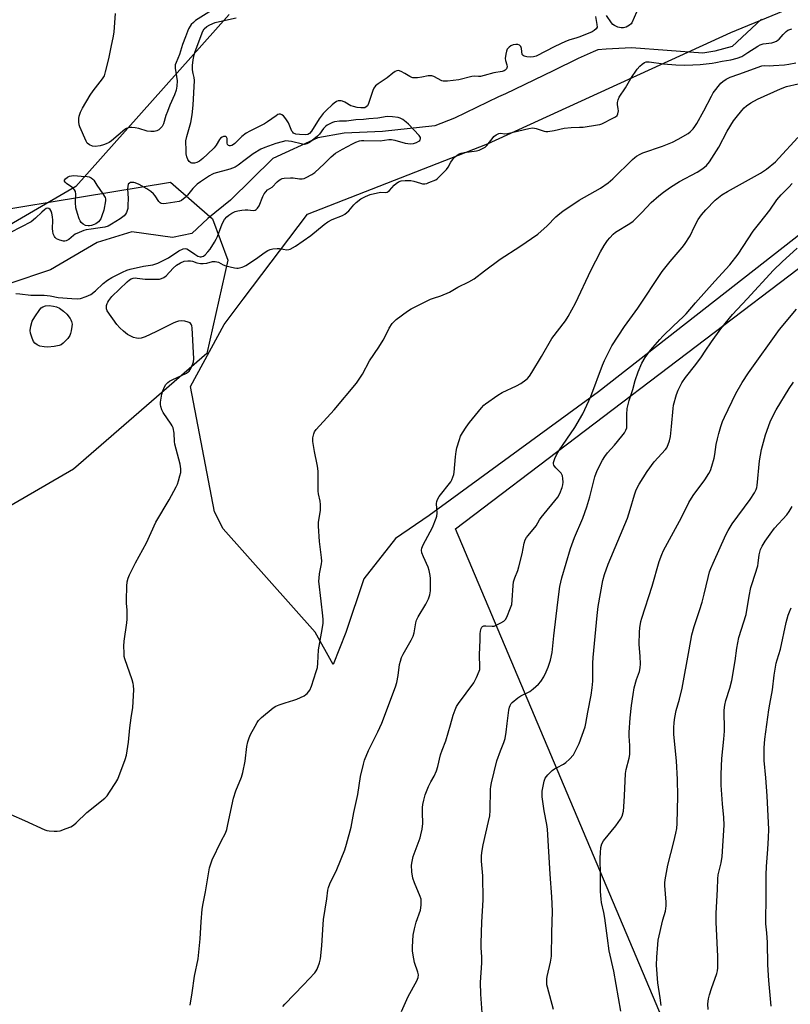
# Model space of a CAD drawing. Units: inches. Extents: x 1261769 to 1267769, y 569450 to 573450.
# Drawn here: x 1262038 to 1262345, y 570667 to 571059 of the extents above; entities that cross this region are included whole.
import ezdxf

# ---------------------------------------------------------------- set-up
doc = ezdxf.new("R2010")
doc.units = ezdxf.units.IN
doc.header["$MEASUREMENT"] = 0
for name, color, linetype in [('HYDRO-Single Line Stream', 4, 'Continuous'), ('NTRL-Pasture Land', 2, 'Continuous'), ('NTRL-Trees', 3, 'Continuous'), ('Undefined', 1, 'Continuous')]:
    doc.layers.add(name, color=color, linetype=linetype)

msp = doc.modelspace()

# ---------------------------------------------------------------- linework, layer by layer
at = {"layer": 'HYDRO-Single Line Stream'}
msp.add_lwpolyline([(1262333.5, 571059.2), (1262321.71, 571048.2), (1262314.86, 571046.4), (1262310.1, 571045.58), (1262281.61, 571047.72), (1262271.62, 571047.24), (1262268.23, 571046.88), (1262266.37, 571046.18), (1262260.5, 571043.51), (1262250.44, 571038.56), (1262231.55, 571029.43), (1262228.7, 571028.18), (1262211.2, 571019.72), (1262203.32, 571016.62), (1262182.54, 571014.47), (1262167.2, 571013.8), (1262156.78, 571011.84), (1262138.92, 571003.7), (1262121.98, 570987.03), (1262112.95, 570979.82), (1262106.55, 570973.87), (1262098.91, 570972.19), (1262082.67, 570974.52), (1262068.87, 570970.25), (1262050.38, 570959.42), (1262033.73, 570953.75)], dxfattribs=at)
at = {"layer": 'NTRL-Pasture Land'}
for points in [[(1262388.27, 571004.27), (1262268.52, 570910.82), (1262201.14, 570861.53), (1262187.72, 570852.43), (1262175.06, 570836.42), (1262167.96, 570814.93), (1262162.94, 570802.19), (1262155.75, 570815.11), (1262119.05, 570856.24), (1262115.62, 570862.99), (1262106.03, 570912.88), (1262119.48, 570937.65), (1262127.11, 570947.73), (1262152.67, 570981.54), (1262224.33, 571009.52), (1262321.29, 571053.82), (1262405.74, 571088.66)], [(1262121.43, 571061.04), (1262060.44, 570992.47), (1261769.02, 570822.8), (1261769.03, 570874.18), (1261774.67, 570877.71), (1261782.43, 570883.33), (1261800.09, 570897.07), (1261820.96, 570908.16), (1261870.06, 570937.84), (1261914.7, 570964.28), (1261948.45, 570987.13), (1261982.06, 571012.76), (1262013.23, 571036.28), (1262022.71, 571047.1), (1262033.86, 571064.64)], [(1262500.8, 570171.85), (1262211.65, 570856.23), (1262403.28, 571001.66)]]:
    msp.add_lwpolyline(points, dxfattribs=at)
at = {"layer": 'NTRL-Trees'}
msp.add_lwpolyline([(1262027.16, 570982.56), (1262098.09, 570994.27), (1262114.9, 570979.71), (1262120.98, 570963.22), (1262112.55, 570926.1), (1262059.53, 570879.96), (1262025.8, 570860.54)], dxfattribs=at)
at = {"layer": 'Undefined'}
for points, elevation in [([(1262116.59, 571063.92), (1262108.13, 571058.58), (1262107.22, 571057.84), (1262106.4, 571057.01), (1262105.9, 571056.3), (1262105.34, 571055.29), (1262104.03, 571052.16), (1262102.93, 571049.07), (1262101.69, 571045.13), (1262100.36, 571041.95), (1262100.03, 571040.91), (1262099.98, 571039.61), (1262100.56, 571036.31), (1262100.76, 571034.56), (1262100.66, 571032.53), (1262100.35, 571030.84), (1262099.69, 571028.98), (1262097.86, 571024.91), (1262096.88, 571022.44), (1262096.28, 571020.77), (1262095.29, 571017.51), (1262094.75, 571016.47), (1262094.06, 571015.61), (1262093.43, 571015.03), (1262092.72, 571014.65), (1262091.67, 571014.47), (1262090.29, 571014.44), (1262088.89, 571014.61), (1262085.48, 571015.57), (1262084.11, 571015.87), (1262082.75, 571016.05), (1262081.68, 571016), (1262080.64, 571015.65), (1262079.9, 571015.2), (1262074.65, 571010.75), (1262073.7, 571010.09), (1262072.48, 571009.45), (1262071.45, 571009.06), (1262070.11, 571008.68), (1262068.14, 571008.41), (1262067.06, 571008.53), (1262065.83, 571009.12), (1262064.98, 571009.81), (1262064.5, 571010.52), (1262062, 571016.29), (1262061.77, 571017.13), (1262061.64, 571018.25), (1262061.62, 571019.65), (1262061.73, 571020.48), (1262062.29, 571022.13), (1262063.02, 571023.72), (1262066.19, 571028.92), (1262067.29, 571030.56), (1262071.05, 571035.33), (1262071.78, 571036.57), (1262072.29, 571038.22), (1262073.55, 571043.31), (1262074.45, 571047.96), (1262075.45, 571052.34), (1262075.69, 571054.09), (1262076.2, 571061.34)], 434), ([(1262267.38, 571060.18), (1262267.92, 571057.05), (1262267.96, 571056), (1262267.65, 571055.32), (1262266.85, 571054.58), (1262265.95, 571054.09), (1262261.08, 571052.04), (1262259.55, 571051.53), (1262257.1, 571050.92), (1262255.44, 571050.29), (1262251.2, 571048.25), (1262243.68, 571044.45), (1262242.66, 571044.16), (1262241.5, 571044.03), (1262240.04, 571044.12), (1262238.94, 571044.38), (1262238.49, 571044.62), (1262238.14, 571045.13), (1262237.89, 571047.48), (1262237.59, 571048.2), (1262237.1, 571048.76), (1262236.44, 571049.07), (1262235.67, 571049.1), (1262234.6, 571048.89), (1262233.59, 571048.5), (1262232.92, 571047.99), (1262232.2, 571047.13), (1262231.84, 571046.35), (1262231.57, 571045.19), (1262231.41, 571043.43), (1262231.54, 571042.67), (1262232.08, 571040.9), (1262232.12, 571040.18), (1262232.04, 571039.73), (1262231.84, 571039.32), (1262231.38, 571038.81), (1262230.95, 571038.55), (1262230.23, 571038.29), (1262226.83, 571037.76), (1262222.99, 571036.68), (1262221.56, 571036.35), (1262220.73, 571036.28), (1262219.2, 571036.38), (1262218.14, 571036.34), (1262212.97, 571035.02), (1262208.36, 571034.44), (1262207.53, 571034.41), (1262206.71, 571034.47), (1262206.19, 571034.61), (1262202.98, 571036.25), (1262202.21, 571036.53), (1262201.71, 571036.62), (1262200.66, 571036.56), (1262198.17, 571036.04), (1262196.41, 571035.76), (1262195.53, 571035.73), (1262194.67, 571035.81), (1262194.15, 571035.95), (1262193.44, 571036.27), (1262191.46, 571037.55), (1262189.95, 571038.35), (1262188.95, 571038.67), (1262188.22, 571038.58), (1262187.53, 571038.25), (1262186.61, 571037.65), (1262184.34, 571035.83), (1262180.78, 571033.44), (1262179.74, 571032.55), (1262179.13, 571031.7), (1262178.65, 571030.74), (1262177.01, 571025.59), (1262176.53, 571024.69), (1262176.09, 571024.2), (1262175.48, 571023.9), (1262174.72, 571023.78), (1262173.86, 571023.81), (1262172.4, 571023.99), (1262170.99, 571024.31), (1262169.92, 571024.69), (1262167.53, 571026.12), (1262166.56, 571026.53), (1262166.05, 571026.64), (1262165.34, 571026.65), (1262164.87, 571026.57), (1262164.21, 571026.32), (1262163.34, 571025.76), (1262162.48, 571025.04), (1262160.17, 571022.89), (1262158.95, 571021.64), (1262157.27, 571019.41), (1262154.27, 571014.5), (1262153.5, 571013.64), (1262152.85, 571013.27), (1262151.78, 571013.07), (1262149.43, 571013.16), (1262148.05, 571013.37), (1262147.12, 571013.78), (1262146.76, 571014.12), (1262146.48, 571014.55), (1262145.06, 571017.82), (1262144.04, 571019.49), (1262143.1, 571020.59), (1262142.48, 571021.12), (1262141.86, 571021.35), (1262141.38, 571021.32), (1262140.88, 571021.15), (1262140.14, 571020.72), (1262136.74, 571018.3), (1262135.5, 571017.5), (1262129.76, 571014.57), (1262128.27, 571013.71), (1262126.48, 571012.38), (1262123.77, 571009.66), (1262123.15, 571009.18), (1262122.5, 571008.82), (1262122.04, 571008.7), (1262121.57, 571008.72), (1262121.16, 571008.9), (1262120.85, 571009.22), (1262120.68, 571009.84), (1262120.71, 571011.64), (1262120.43, 571012.2), (1262120.09, 571012.42), (1262119.68, 571012.49), (1262119.2, 571012.38), (1262118.7, 571012.17), (1262118.01, 571011.7), (1262117.62, 571011.28), (1262116.31, 571009.03), (1262115.44, 571007.92), (1262112.9, 571005.41), (1262111.01, 571003.7), (1262109.69, 571002.66), (1262108.66, 571002.09), (1262107.62, 571001.81), (1262106.61, 571001.81), (1262106.16, 571001.94), (1262105.61, 571002.42), (1262105.04, 571003.3), (1262104.62, 571004.33), (1262104.4, 571005.49), (1262104.29, 571006.67), (1262104.27, 571010.73), (1262104.56, 571012.38), (1262105.72, 571016.12), (1262106.18, 571018), (1262106.7, 571021.09), (1262107.09, 571024.93), (1262107.7, 571034.78), (1262107.6, 571035.91), (1262107.1, 571037.55), (1262106.92, 571038.92), (1262106.93, 571040.63), (1262107.18, 571042.96), (1262107.55, 571044.91), (1262107.9, 571046.26), (1262110.99, 571054.33), (1262111.54, 571055.28), (1262112.53, 571056.23), (1262113.77, 571056.91), (1262115.93, 571057.76), (1262117.64, 571058.23), (1262124.2, 571059.72)], 434), ([(1262283.6, 571061.94), (1262281.77, 571057.66), (1262281.5, 571057.27), (1262280.93, 571056.74), (1262280.27, 571056.3), (1262279.56, 571055.95), (1262278.43, 571055.68), (1262277.58, 571055.67), (1262276.19, 571055.98), (1262274.9, 571056.56), (1262274.26, 571057.07), (1262273.69, 571057.7), (1262271.67, 571060.61)], 434), ([(1262034.55, 570742.52), (1262040, 570740.12), (1262048.08, 570736.39), (1262048.92, 570736.15), (1262049.78, 570736.02), (1262051.84, 570735.87), (1262053.01, 570735.87), (1262054.12, 570736.09), (1262056.57, 570736.95), (1262058.44, 570737.68), (1262059.43, 570738.24), (1262060.54, 570739.2), (1262064.8, 570743.34), (1262071.96, 570749.04), (1262072.87, 570749.95), (1262073.88, 570751.38), (1262076.39, 570755.33), (1262077.09, 570756.61), (1262080, 570764.41), (1262080.55, 570766.1), (1262081.38, 570771.32), (1262081.93, 570777.04), (1262082.45, 570781.07), (1262083.1, 570785.13), (1262083.48, 570792.12), (1262083.44, 570793.85), (1262083.26, 570794.71), (1262082.82, 570796.14), (1262079.91, 570804.54), (1262079.72, 570805.39), (1262079.6, 570806.86), (1262079.54, 570809.52), (1262079.66, 570811.59), (1262080.7, 570818.8), (1262080.83, 570820.25), (1262080.85, 570823.82), (1262080.57, 570826.62), (1262080.53, 570827.8), (1262080.67, 570833.46), (1262080.86, 570835.21), (1262081.26, 570836.58), (1262081.85, 570837.93), (1262084.24, 570842.68), (1262088.56, 570850.62), (1262092.24, 570858.91), (1262097.63, 570867.81), (1262100.39, 570872.99), (1262100.86, 570874.05), (1262101.32, 570875.42), (1262101.89, 570877.36), (1262102.18, 570878.72), (1262102.22, 570880.17), (1262101.92, 570881.94), (1262099.88, 570889.9), (1262099.74, 570891.08), (1262099.57, 570894.34), (1262099.16, 570896.44), (1262098.82, 570897.22), (1262098.36, 570897.97), (1262095.18, 570902.62), (1262094.68, 570903.65), (1262094.29, 570904.96), (1262094.16, 570905.77), (1262094.18, 570906.64), (1262094.66, 570909.89), (1262095, 570911.21), (1262095.69, 570912.73), (1262096.26, 570913.67), (1262097.05, 570914.52), (1262097.74, 570915.02), (1262098.75, 570915.57), (1262104.45, 570918.25), (1262105.15, 570918.7), (1262105.55, 570919.08), (1262106.18, 570920.04), (1262107.07, 570921.9), (1262107.33, 570922.72), (1262107.43, 570923.87), (1262106.76, 570936.21), (1262106.61, 570937.05), (1262106.44, 570937.5), (1262106.2, 570937.9), (1262105.89, 570938.23), (1262105.19, 570938.57), (1262103.8, 570938.86), (1262102.37, 570939), (1262101.29, 570938.9), (1262100.54, 570938.67), (1262099.48, 570938.21), (1262092.28, 570934.62), (1262088.02, 570932.66), (1262086.45, 570932.22), (1262085.39, 570932.07), (1262084.56, 570932.15), (1262083.43, 570932.47), (1262082.05, 570933.02), (1262081.03, 570933.6), (1262079.43, 570934.88), (1262077.91, 570936.24), (1262076.77, 570937.62), (1262072.93, 570942.99), (1262072.62, 570943.77), (1262072.57, 570944.3), (1262072.68, 570945.14), (1262072.89, 570945.97), (1262073.11, 570946.5), (1262073.52, 570947.18), (1262074.79, 570948.68), (1262080.91, 570954.61), (1262081.79, 570955.35), (1262082.43, 570955.73), (1262083.24, 570956), (1262084.09, 570956.11), (1262084.84, 570956.08), (1262086.9, 570955.74), (1262088.08, 570955.67), (1262092.83, 570955.62), (1262093.71, 570955.67), (1262094.54, 570955.84), (1262095.51, 570956.28), (1262096.41, 570956.91), (1262099.23, 570960.02), (1262100.53, 570961.19), (1262102.15, 570962.19), (1262103.56, 570962.74), (1262105.01, 570962.99), (1262106.1, 570962.95), (1262106.83, 570962.77), (1262108.64, 570962.08), (1262110.03, 570961.87), (1262111.17, 570961.9), (1262112.6, 570962.07), (1262114.83, 570962.69), (1262115.89, 570962.66), (1262117.18, 570962.35), (1262119.04, 570961.31), (1262120.14, 570960.92), (1262123.6, 570960.13), (1262124.47, 570960.02), (1262125.02, 570960.03), (1262126.6, 570960.39), (1262127.36, 570960.67), (1262128.13, 570961.06), (1262132.3, 570963.9), (1262135.39, 570966.14), (1262136.82, 570967.03), (1262137.82, 570967.49), (1262138.92, 570967.73), (1262140.64, 570967.85), (1262141.49, 570967.81), (1262144.49, 570967.38), (1262145.22, 570967.46), (1262145.76, 570967.64), (1262147.87, 570968.83), (1262153.93, 570972.96), (1262159.33, 570977.44), (1262160.73, 570978.47), (1262162.5, 570979.36), (1262166.55, 570980.93), (1262167.57, 570981.47), (1262169.06, 570982.8), (1262171.09, 570985.22), (1262172.1, 570986.22), (1262173.91, 570987.62), (1262175.75, 570988.6), (1262177.67, 570989.37), (1262180.5, 570990.06), (1262181.87, 570990.23), (1262183.65, 570990.14), (1262184.4, 570990.28), (1262184.85, 570990.54), (1262185.27, 570990.9), (1262187.19, 570993.1), (1262187.92, 570993.77), (1262188.89, 570994.37), (1262189.94, 570994.78), (1262191.59, 570994.97), (1262193.82, 570994.94), (1262194.99, 570994.7), (1262197.63, 570993.83), (1262198.48, 570993.65), (1262199.33, 570993.61), (1262200.18, 570993.78), (1262201.01, 570994.06), (1262203.72, 570995.23), (1262204.43, 570995.73), (1262205.08, 570996.32), (1262207.95, 570999.28), (1262208.62, 571000.21), (1262209.74, 571002.2), (1262210.36, 571003.14), (1262211.24, 571004.2), (1262212.09, 571004.93), (1262213.08, 571005.52), (1262213.87, 571005.82), (1262215, 571006.04), (1262219.9, 571006.66), (1262221.02, 571006.99), (1262222.37, 571007.62), (1262223.38, 571008.23), (1262224.02, 571008.8), (1262226.13, 571011.53), (1262226.89, 571012.39), (1262227.8, 571013.11), (1262228.8, 571013.62), (1262229.53, 571013.72), (1262231.2, 571013.54), (1262232.33, 571013.63), (1262240.81, 571015.61), (1262242.23, 571015.84), (1262243.01, 571015.8), (1262243.75, 571015.63), (1262246.95, 571014.55), (1262247.5, 571014.46), (1262248.32, 571014.47), (1262250.84, 571014.88), (1262254.86, 571015.73), (1262257.61, 571016.01), (1262260.95, 571016.08), (1262262.38, 571016.19), (1262268.2, 571017.03), (1262269.05, 571017.21), (1262269.87, 571017.49), (1262274.56, 571019.82), (1262275.3, 571020.25), (1262275.9, 571020.79), (1262276.27, 571021.49), (1262276.47, 571022.58), (1262276.41, 571023.42), (1262276.14, 571025.12), (1262276.11, 571025.96), (1262276.36, 571027.05), (1262276.81, 571028.09), (1262279.31, 571031.81), (1262281.43, 571035.58), (1262283.91, 571039.17), (1262285.02, 571040.47), (1262285.88, 571041.2), (1262286.79, 571041.83), (1262287.54, 571042.1), (1262288.67, 571042.14), (1262294.45, 571041.41), (1262299.32, 571041), (1262302.7, 571040.86), (1262306.14, 571040.9), (1262309.04, 571041.12), (1262313.84, 571041.64), (1262315.3, 571041.88), (1262317.74, 571042.44), (1262321.29, 571042.99), (1262323.81, 571043.59), (1262325.55, 571044.34), (1262328.03, 571045.81), (1262331.93, 571048.41), (1262332.95, 571048.96), (1262334.07, 571049.25), (1262337.55, 571049.71), (1262338.35, 571049.96), (1262339.37, 571050.42), (1262340.07, 571050.86), (1262340.49, 571051.24), (1262342.04, 571052.97), (1262343.28, 571054.18), (1262343.96, 571054.7), (1262344.68, 571055.07), (1262345.48, 571055.28)], 434), ([(1262105.88, 570666.71), (1262106.8, 570671.53), (1262107.73, 570678.23), (1262109.15, 570685.12), (1262109.98, 570692.99), (1262110.34, 570699.88), (1262110.77, 570704.87), (1262111.09, 570707.08), (1262112.01, 570711.77), (1262113.68, 570721.3), (1262114.11, 570722.89), (1262114.69, 570724.44), (1262118.24, 570731.98), (1262119.95, 570735.13), (1262120.5, 570736.53), (1262120.98, 570738.54), (1262123.16, 570749.03), (1262124.11, 570751.96), (1262126.34, 570757.41), (1262126.94, 570759.33), (1262127.87, 570763.8), (1262128.47, 570769.67), (1262128.88, 570771.41), (1262129.4, 570773.11), (1262130, 570774.43), (1262131.81, 570777.72), (1262132.67, 570779.22), (1262133.16, 570779.91), (1262134.4, 570781.12), (1262139.06, 570785.04), (1262140.02, 570785.66), (1262141.32, 570786.2), (1262143.74, 570787.02), (1262147.26, 570788), (1262148.47, 570788.46), (1262151.31, 570789.82), (1262152.02, 570790.27), (1262152.59, 570790.77), (1262153.56, 570792.09), (1262154.31, 570793.59), (1262156.17, 570799.44), (1262156.64, 570801.12), (1262156.83, 570802.77), (1262157.06, 570808.13), (1262158.55, 570816.21), (1262158.86, 570818.77), (1262158.94, 570820.19), (1262158.83, 570821.64), (1262158.09, 570827.44), (1262157.21, 570835.41), (1262157.25, 570836.6), (1262157.45, 570838.37), (1262158.18, 570842.33), (1262158.32, 570843.45), (1262158.25, 570844.88), (1262157.5, 570851.2), (1262157.03, 570857.28), (1262157.1, 570858.73), (1262157.82, 570863.68), (1262157.85, 570865.9), (1262157.68, 570867.3), (1262157.06, 570870.14), (1262156.89, 570871.29), (1262156.86, 570878.93), (1262156.79, 570880.37), (1262156.55, 570881.81), (1262155.44, 570886.98), (1262154.8, 570891.04), (1262154.82, 570892.45), (1262155.15, 570894.09), (1262155.48, 570894.84), (1262156.17, 570895.76), (1262163.25, 570903.58), (1262172.22, 570914.18), (1262174.56, 570917.82), (1262177.38, 570923.08), (1262181.08, 570928.61), (1262182.74, 570931.3), (1262183.73, 570933.05), (1262185.22, 570936.08), (1262186.44, 570937.98), (1262187.14, 570938.85), (1262188.01, 570939.62), (1262192.51, 570942.94), (1262194, 570943.89), (1262201.7, 570947.74), (1262202.78, 570948.14), (1262205.8, 570949.03), (1262209.18, 570950.44), (1262212.55, 570952.42), (1262216.94, 570954.52), (1262219.08, 570955.75), (1262223.16, 570959), (1262229.43, 570963.63), (1262237.27, 570968.7), (1262244.34, 570973.5), (1262248.1, 570976.83), (1262251.61, 570980.42), (1262253.13, 570981.84), (1262254.27, 570982.77), (1262260.88, 570987.06), (1262269.36, 570991.92), (1262272.43, 570994.03), (1262274.24, 570995.59), (1262282.11, 571003.34), (1262282.99, 571004.11), (1262283.68, 571004.59), (1262285.13, 571005.42), (1262286.16, 571005.89), (1262294.06, 571008.62), (1262297.97, 571010.2), (1262300.32, 571011.38), (1262304.19, 571013.59), (1262305.05, 571014.32), (1262306.19, 571015.53), (1262306.88, 571016.4), (1262307.64, 571017.56), (1262310.54, 571022.64), (1262313.48, 571028.51), (1262314.23, 571029.76), (1262317.23, 571033.62), (1262318.04, 571034.38), (1262319.39, 571035.31), (1262320.91, 571036.03), (1262324.45, 571037.24), (1262333.58, 571040.56), (1262334.63, 571040.7), (1262336.82, 571040.61), (1262338.27, 571040.64), (1262342.64, 571040.96), (1262344.35, 571041.16), (1262347.07, 571041.8)], 436), ([(1262142.83, 570666.16), (1262143.58, 570667.06), (1262151.09, 570674.72), (1262155.6, 570679.58), (1262156.12, 570680.27), (1262156.52, 570681.02), (1262157.48, 570683.44), (1262157.83, 570685.12), (1262158.37, 570690.28), (1262158.72, 570696.83), (1262159.1, 570700.7), (1262160.31, 570708.95), (1262160.74, 570712.4), (1262160.96, 570713.44), (1262161.54, 570714.9), (1262164.34, 570720.6), (1262167.48, 570728.51), (1262168.23, 570730.75), (1262170.01, 570737.49), (1262171.08, 570743.35), (1262172.66, 570750.5), (1262173.79, 570757.68), (1262174.9, 570762.55), (1262175.36, 570764.24), (1262177, 570768.07), (1262180.7, 570775.44), (1262182.3, 570778.91), (1262187.73, 570793.37), (1262188.23, 570795.04), (1262188.81, 570797.83), (1262189.32, 570802.24), (1262189.66, 570803.64), (1262190.11, 570805), (1262190.75, 570806.31), (1262193.92, 570811.92), (1262194.71, 570813.48), (1262195.08, 570814.81), (1262195.74, 570818.88), (1262196.06, 570819.92), (1262196.75, 570821.21), (1262199.83, 570826.26), (1262200.8, 570828.34), (1262201.41, 570829.95), (1262201.63, 570831.54), (1262201.69, 570835.07), (1262201.65, 570836.46), (1262201.49, 570837.62), (1262201.07, 570839.63), (1262200.67, 570841.03), (1262198.79, 570845.17), (1262198.22, 570846.7), (1262198.05, 570847.74), (1262198.15, 570848.54), (1262198.7, 570849.87), (1262202.43, 570856.79), (1262203.92, 570860.48), (1262204.15, 570861.29), (1262204.27, 570862.43), (1262204.02, 570866.4), (1262204.14, 570867.19), (1262204.39, 570867.93), (1262205.09, 570869.1), (1262209.68, 570875.02), (1262210.13, 570875.75), (1262210.59, 570876.82), (1262210.93, 570877.94), (1262211.08, 570878.8), (1262211.56, 570884.88), (1262211.87, 570887.1), (1262212.16, 570888.49), (1262213.15, 570891.85), (1262213.65, 570893.21), (1262214.36, 570894.51), (1262215.78, 570896.76), (1262217.15, 570898.58), (1262221.97, 570904.41), (1262222.94, 570905.49), (1262223.59, 570906.07), (1262228.39, 570909.46), (1262230.11, 570910.58), (1262235.9, 570913.17), (1262237.66, 570914.17), (1262239.62, 570915.51), (1262240.26, 570916.12), (1262241.01, 570917.04), (1262241.99, 570918.53), (1262245.84, 570924.9), (1262249.93, 570931.97), (1262255.33, 570939.05), (1262256.48, 570940.75), (1262259.31, 570946.15), (1262265.57, 570959.36), (1262269.29, 570966.53), (1262270.79, 570969.06), (1262272.1, 570970.99), (1262272.99, 570972.13), (1262274.39, 570973.57), (1262275.3, 570974.29), (1262280.99, 570977.77), (1262282.39, 570978.76), (1262285.82, 570982.18), (1262289.49, 570986.18), (1262292.56, 570988.86), (1262294.37, 570990.29), (1262297.16, 570992.29), (1262300.79, 570994.55), (1262307.87, 570998.2), (1262310.02, 570999.69), (1262311.6, 571000.94), (1262312.68, 571002.28), (1262316.47, 571008.14), (1262319.7, 571014.5), (1262322.28, 571018.65), (1262323.33, 571020.05), (1262325.6, 571022.78), (1262326.6, 571023.85), (1262327.43, 571024.59), (1262329.18, 571025.86), (1262331.78, 571027.25), (1262340.95, 571031.34), (1262343.42, 571032.28), (1262347.97, 571033.39)], 438), ([(1262036.55, 570949.91), (1262038.16, 570949.83), (1262042.46, 570949.22), (1262046.21, 570949.29), (1262047.81, 570949.23), (1262050.15, 570948.95), (1262053.37, 570948.38), (1262058.88, 570947.9), (1262061.2, 570947.81), (1262062.33, 570947.93), (1262064.51, 570948.68), (1262066.35, 570949.53), (1262068.24, 570950.98), (1262071.33, 570953.94), (1262073.08, 570955.3), (1262074.78, 570956.35), (1262079.05, 570958.47), (1262080.68, 570959.2), (1262082.1, 570959.62), (1262087.33, 570960.8), (1262091.09, 570961.41), (1262093.1, 570962), (1262094.72, 570962.75), (1262097.36, 570964.14), (1262101.48, 570966.93), (1262103.21, 570967.76), (1262103.95, 570967.9), (1262104.58, 570967.77), (1262105.29, 570967.38), (1262107.77, 570965.55), (1262108.94, 570964.83), (1262109.88, 570964.51), (1262110.28, 570964.5), (1262110.77, 570964.61), (1262111.23, 570964.83), (1262111.88, 570965.29), (1262113.04, 570966.46), (1262113.88, 570967.56), (1262115.63, 570970.32), (1262116.36, 570971.58), (1262116.85, 570972.63), (1262118.24, 570976.67), (1262118.77, 570977.96), (1262119.56, 570979.37), (1262120.5, 570980.45), (1262121.35, 570981.17), (1262122.51, 570981.92), (1262123.87, 570982.52), (1262124.97, 570982.86), (1262126.58, 570983.17), (1262127.9, 570983.28), (1262128.94, 570983.24), (1262131.02, 570983.01), (1262131.82, 570983.14), (1262132.29, 570983.36), (1262132.82, 570983.88), (1262133.37, 570984.78), (1262134.87, 570988.61), (1262135.41, 570989.57), (1262136.03, 570990.45), (1262136.8, 570991.17), (1262138.57, 570992.27), (1262140.54, 570994.35), (1262141.38, 570995.01), (1262142.05, 570995.43), (1262142.53, 570995.65), (1262143.34, 570995.85), (1262145.89, 570996.04), (1262147, 570995.98), (1262149.44, 570995.56), (1262150.58, 570995.53), (1262151.39, 570995.72), (1262152.16, 570996.05), (1262154.43, 570997.28), (1262155.61, 570998.1), (1262159.29, 571001.51), (1262162.13, 571004.36), (1262163.78, 571005.74), (1262166.66, 571007.45), (1262170.59, 571009.53), (1262171.93, 571010.17), (1262173.34, 571010.65), (1262174.21, 571010.81), (1262175.08, 571010.86), (1262181.54, 571010.77), (1262185.05, 571011.21), (1262186.1, 571011.25), (1262187.38, 571011.02), (1262191.5, 571009.79), (1262192.67, 571009.58), (1262193.5, 571009.54), (1262194.86, 571009.66), (1262196.09, 571010), (1262197.01, 571010.52), (1262197.38, 571010.88), (1262197.58, 571011.2), (1262197.68, 571011.55), (1262197.62, 571011.98), (1262197.16, 571012.84), (1262192.88, 571017.38), (1262192.01, 571018.15), (1262190.59, 571019.15), (1262189.6, 571019.72), (1262188.78, 571019.98), (1262186.46, 571020.27), (1262184.41, 571020.36), (1262180.61, 571019.78), (1262177.05, 571019.48), (1262174.95, 571019.21), (1262171.89, 571019.04), (1262168.15, 571018.52), (1262165.44, 571018.48), (1262163.4, 571018.21), (1262162.56, 571017.97), (1262161.77, 571017.61), (1262160.49, 571016.91), (1262159.78, 571016.41), (1262158.99, 571015.58), (1262157.43, 571013.38), (1262156.63, 571012.52), (1262153.87, 571010.37), (1262153.16, 571009.88), (1262152.41, 571009.49), (1262151.51, 571009.31), (1262150.73, 571009.35), (1262146.28, 571010.48), (1262145.14, 571010.63), (1262143.99, 571010.64), (1262142.55, 571010.34), (1262140.01, 571009.59), (1262135.69, 571008.05), (1262134.06, 571007.36), (1262131.08, 571005.53), (1262127.86, 571003.18), (1262125.09, 571001.04), (1262123.88, 571000.27), (1262121.79, 570999.45), (1262115.37, 570997.64), (1262114.56, 570997.33), (1262113.58, 570996.78), (1262110.08, 570994.4), (1262108.79, 570993.39), (1262106.98, 570991.7), (1262104.91, 570989.14), (1262103.92, 570988.09), (1262102.55, 570987.01), (1262101.51, 570986.56), (1262096.35, 570985.73), (1262095.23, 570985.67), (1262094.46, 570985.76), (1262094.03, 570985.98), (1262093.53, 570986.51), (1262092.04, 570988.78), (1262091.36, 570989.64), (1262090.3, 570990.54), (1262088.69, 570991.66), (1262085.63, 570993.31), (1262084.04, 570994.02), (1262083.5, 570994.16), (1262082.99, 570994.18), (1262082.23, 570994.06), (1262081.79, 570993.89), (1262081.31, 570993.44), (1262081.08, 570992.48), (1262081.05, 570991.65), (1262081.19, 570989.6), (1262081.21, 570987.85), (1262081.18, 570984.94), (1262081.07, 570983.79), (1262080.89, 570982.97), (1262080.62, 570982.19), (1262080.19, 570981.49), (1262079.65, 570980.86), (1262078.03, 570979.67), (1262074.61, 570977.48), (1262073.35, 570976.8), (1262071.94, 570976.39), (1262069.18, 570976), (1262066.51, 570975.49), (1262064.58, 570975.29), (1262063.54, 570975.02), (1262061.7, 570974.26), (1262060.18, 570973.5), (1262059.5, 570973.03), (1262057.59, 570971.43), (1262056.61, 570970.93), (1262056.07, 570970.8), (1262055.5, 570970.79), (1262054.07, 570971.12), (1262052.78, 570971.71), (1262052.2, 570972.19), (1262051.89, 570972.6), (1262051.45, 570973.62), (1262051.21, 570974.7), (1262051.15, 570975.73), (1262051.24, 570979.09), (1262051.1, 570980.51), (1262050.86, 570981.93), (1262050.61, 570982.71), (1262050.23, 570983.36), (1262049.73, 570983.8), (1262049.31, 570983.88), (1262048.65, 570983.72), (1262047.99, 570983.29), (1262046.93, 570982.35), (1262044.4, 570979.87), (1262042.59, 570978.51), (1262038.48, 570976.29), (1262034.35, 570974.27)], 432), ([(1262190.09, 570664.19), (1262192.79, 570670.12), (1262196.22, 570676.38), (1262196.75, 570677.72), (1262196.8, 570678.77), (1262196.64, 570679.84), (1262195.33, 570683.69), (1262195, 570685.09), (1262194.48, 570688.19), (1262194.41, 570689.9), (1262194.8, 570694.54), (1262195.22, 570697.06), (1262195.89, 570699.66), (1262197.62, 570704.46), (1262197.94, 570706.52), (1262197.99, 570707.99), (1262197.86, 570708.86), (1262197.52, 570709.97), (1262195.25, 570715.4), (1262194.64, 570717.19), (1262194.24, 570719.75), (1262194.08, 570722.34), (1262194.29, 570723.8), (1262194.78, 570725.8), (1262197.53, 570733.26), (1262197.85, 570734.39), (1262198.32, 570736.69), (1262198.62, 570738.99), (1262198.43, 570743.29), (1262198.42, 570745.38), (1262198.55, 570746.55), (1262198.95, 570748.26), (1262199.58, 570750.4), (1262200.91, 570753.63), (1262201.78, 570755.5), (1262203.16, 570757.84), (1262204.01, 570759.98), (1262204.52, 570761.63), (1262205.63, 570766.32), (1262206.29, 570768.18), (1262207.76, 570771.84), (1262209.62, 570778.29), (1262210.62, 570782.11), (1262211.42, 570784.24), (1262212.04, 570785.54), (1262212.8, 570786.76), (1262218.88, 570794.98), (1262219.99, 570797.08), (1262221.06, 570799.54), (1262221.24, 570800.3), (1262221.31, 570801.07), (1262221.12, 570806.23), (1262221.42, 570811.95), (1262221.37, 570814.5), (1262221.51, 570815.55), (1262221.85, 570816.59), (1262222.08, 570817.05), (1262222.38, 570817.43), (1262222.92, 570817.69), (1262223.65, 570817.71), (1262226.18, 570817.46), (1262227.03, 570817.56), (1262227.83, 570817.86), (1262229.64, 570818.79), (1262230.86, 570819.55), (1262231.45, 570820.15), (1262232.01, 570821.16), (1262233.52, 570824.76), (1262233.99, 570826.17), (1262234.2, 570827.9), (1262234.55, 570833.74), (1262234.74, 570835.13), (1262235.18, 570836.71), (1262236.4, 570839.72), (1262236.84, 570841.14), (1262238.16, 570846.36), (1262238.99, 570850.61), (1262239.36, 570851.88), (1262239.85, 570852.78), (1262240.52, 570853.67), (1262243.77, 570857.4), (1262245.09, 570859.83), (1262245.71, 570860.75), (1262252.3, 570868.8), (1262253.14, 570870.3), (1262254.09, 570872.67), (1262254.35, 570873.75), (1262254.46, 570874.87), (1262254.38, 570876.31), (1262254.19, 570877.42), (1262253.99, 570877.93), (1262253.7, 570878.36), (1262251.49, 570880.51), (1262250.96, 570881.17), (1262250.7, 570881.63), (1262250.58, 570882.12), (1262250.62, 570882.65), (1262251.09, 570884.3), (1262251.77, 570885.68), (1262252.73, 570887.33), (1262255.92, 570891.89), (1262259.07, 570896.62), (1262262.31, 570902), (1262265.48, 570909), (1262270.13, 570921.43), (1262270.91, 570923.3), (1262273.85, 570929.07), (1262278.88, 570936.76), (1262284.14, 570944.16), (1262293.91, 570958.7), (1262297.09, 570962.62), (1262301.91, 570968.26), (1262302.8, 570969.43), (1262305.01, 570972.93), (1262306.74, 570976.57), (1262308.25, 570979.43), (1262309.6, 570981.3), (1262311.29, 570983.29), (1262314.96, 570987.08), (1262317.59, 570989.19), (1262319.89, 570990.59), (1262333.06, 570997.78), (1262335.47, 570999.49), (1262339.01, 571002.41), (1262340.39, 571003.78), (1262347.86, 571012.08)], 440), ([(1262222.88, 570654.31), (1262221.65, 570671.06), (1262221.51, 570675.65), (1262222.12, 570683.51), (1262222.1, 570685.79), (1262221.81, 570689.62), (1262221.79, 570691.39), (1262222.06, 570699.64), (1262222.56, 570708.63), (1262222.51, 570718.17), (1262222.01, 570723.97), (1262221.94, 570725.96), (1262222.1, 570727.38), (1262222.65, 570730.5), (1262224.75, 570739.71), (1262225.21, 570742.03), (1262225.36, 570744.09), (1262225.52, 570752.59), (1262225.63, 570753.73), (1262225.87, 570755.12), (1262228.1, 570763.86), (1262229.53, 570767.95), (1262230.87, 570771.21), (1262231.34, 570772.84), (1262231.83, 570775.33), (1262232.13, 570778.77), (1262232.83, 570784.09), (1262233.08, 570785.24), (1262233.37, 570785.99), (1262233.77, 570786.68), (1262234.15, 570787.12), (1262236.39, 570789.04), (1262237.61, 570789.81), (1262241.18, 570791.48), (1262242.53, 570792.51), (1262244.64, 570794.4), (1262245.55, 570795.47), (1262246.79, 570797.38), (1262247.75, 570799.37), (1262248.49, 570801.22), (1262249.43, 570803.96), (1262250.09, 570807.05), (1262250.74, 570813.67), (1262252.29, 570827.08), (1262253.14, 570833.31), (1262253.92, 570836.8), (1262257.34, 570848.44), (1262258.92, 570852.8), (1262262.23, 570860.45), (1262263.93, 570865.05), (1262265.07, 570869.03), (1262267.07, 570876.91), (1262267.58, 570878.37), (1262268.17, 570879.69), (1262270.06, 570883.61), (1262270.99, 570885.1), (1262272.07, 570886.48), (1262274.86, 570889.51), (1262277.85, 570893.12), (1262278.92, 570894.51), (1262279.44, 570895.48), (1262279.75, 570896.49), (1262279.85, 570897.34), (1262279.81, 570901.72), (1262279.99, 570904.22), (1262280.77, 570907.29), (1262282.16, 570911.72), (1262283.15, 570915.31), (1262284.3, 570918.74), (1262285.8, 570922.22), (1262287.07, 570924.41), (1262289.23, 570927.38), (1262292.89, 570931.68), (1262294.1, 570932.99), (1262298.38, 570937.13), (1262302.25, 570940.65), (1262303.49, 570941.87), (1262307.11, 570946.21), (1262314.81, 570954.89), (1262320.82, 570961.28), (1262324.14, 570965.62), (1262330.16, 570974.8), (1262332.72, 570978.12), (1262336.73, 570983.1), (1262339.51, 570987.19), (1262341.25, 570989.19), (1262344.26, 570992.31), (1262345.7, 570993.7)], 442), ([(1262250.63, 570664.88), (1262248.19, 570673.86), (1262248.02, 570674.72), (1262247.92, 570675.81), (1262247.94, 570677.18), (1262248.05, 570678.04), (1262249.41, 570683.82), (1262249.8, 570686.1), (1262249.97, 570695.46), (1262250.24, 570704.04), (1262249.94, 570709.78), (1262249.31, 570718.73), (1262248.22, 570736.76), (1262247.97, 570738.51), (1262246.89, 570743.99), (1262246.08, 570749.53), (1262246.08, 570751.81), (1262246.47, 570753.84), (1262246.96, 570755.86), (1262247.33, 570756.96), (1262247.79, 570757.69), (1262248.38, 570758.35), (1262250.11, 570760), (1262251.04, 570760.75), (1262252.03, 570761.31), (1262254.61, 570762.56), (1262255.57, 570763.18), (1262257.01, 570764.57), (1262258.52, 570766.3), (1262259.43, 570767.86), (1262260.8, 570770.8), (1262263.17, 570777.41), (1262263.51, 570778.79), (1262264.22, 570783.32), (1262265.6, 570790.04), (1262266.01, 570793), (1262266.25, 570795.67), (1262266.27, 570802.8), (1262266.36, 570805.06), (1262267.94, 570821.71), (1262268.4, 570825.34), (1262270.27, 570835.74), (1262270.91, 570838.1), (1262272.44, 570842.17), (1262280.08, 570860.5), (1262281.19, 570863.89), (1262282.86, 570869.75), (1262283.42, 570871.41), (1262284.15, 570873.05), (1262284.71, 570874.1), (1262287.93, 570879.06), (1262290.74, 570882.93), (1262295.22, 570887.81), (1262295.69, 570888.55), (1262296.33, 570889.88), (1262296.84, 570891.27), (1262297.15, 570892.97), (1262297.63, 570897), (1262298.24, 570904.1), (1262298.46, 570905.55), (1262299.59, 570909.79), (1262300.28, 570911.41), (1262301.69, 570914.33), (1262303.15, 570916.56), (1262307.25, 570921.69), (1262309.5, 570924.77), (1262311.03, 570926.92), (1262313.49, 570930.69), (1262317.19, 570935.87), (1262321.91, 570941.51), (1262327.67, 570947.84), (1262338.23, 570959.2), (1262341.61, 570962.53), (1262347.64, 570967.92)], 444), ([(1262277.42, 570664.3), (1262274.6, 570680.21), (1262272.75, 570688.29), (1262272.15, 570693.3), (1262271.04, 570701.23), (1262270.64, 570703.54), (1262269.76, 570707.51), (1262269.53, 570708.91), (1262269.3, 570711.96), (1262269.31, 570718.45), (1262269.21, 570725.24), (1262269.28, 570727.32), (1262269.48, 570729.39), (1262269.87, 570730.81), (1262270.59, 570732.09), (1262275.49, 570738.05), (1262277.34, 570740.64), (1262277.93, 570741.94), (1262278.45, 570743.9), (1262278.66, 570745.61), (1262278.94, 570749.93), (1262279.28, 570758.86), (1262279.58, 570760.41), (1262280.75, 570765.03), (1262280.96, 570766.48), (1262280.99, 570769.95), (1262280.79, 570773.72), (1262280.81, 570775.18), (1262281.13, 570781.05), (1262281.68, 570785.92), (1262282.28, 570790.28), (1262282.75, 570792.91), (1262283.73, 570796.33), (1262284.89, 570799.49), (1262285.19, 570800.98), (1262285.22, 570802.47), (1262285.1, 570805.46), (1262284.75, 570810.36), (1262284.83, 570815.08), (1262284.96, 570816.81), (1262285.4, 570819.33), (1262285.74, 570820.73), (1262289.86, 570833.42), (1262292.68, 570843.29), (1262293.71, 570846.05), (1262294.42, 570847.66), (1262296.76, 570852.02), (1262301.6, 570860.75), (1262304.54, 570866.73), (1262306.27, 570869.53), (1262310.87, 570875.77), (1262312.43, 570878.25), (1262313.11, 570879.53), (1262313.67, 570881.14), (1262314.58, 570884.45), (1262314.85, 570885.85), (1262315.43, 570889.82), (1262315.87, 570892.04), (1262316.4, 570894.25), (1262317.28, 570897), (1262317.94, 570898.92), (1262318.73, 570900.76), (1262323.19, 570910.08), (1262325.72, 570914.5), (1262328.31, 570918.42), (1262340.56, 570935.58), (1262347.42, 570943.76)], 446), ([(1262293.5, 570666.48), (1262293.13, 570669.63), (1262292.17, 570675.51), (1262291.63, 570682.59), (1262291.71, 570685.72), (1262292.1, 570690.77), (1262292.31, 570692.54), (1262294.15, 570700.67), (1262295.17, 570704.11), (1262295.51, 570706.15), (1262295.5, 570707.62), (1262294.93, 570714.33), (1262294.92, 570715.4), (1262295.05, 570716.56), (1262296.11, 570722.33), (1262298.52, 570731.7), (1262299.29, 570735.07), (1262299.69, 570737.04), (1262299.89, 570738.94), (1262300.11, 570749.83), (1262300.05, 570756.42), (1262299.64, 570763.88), (1262298.59, 570774.34), (1262298.54, 570777.02), (1262298.6, 570779.11), (1262298.91, 570781.12), (1262299.48, 570783.98), (1262300.79, 570788.41), (1262301.89, 570792.85), (1262304.66, 570808.06), (1262305.67, 570814.09), (1262306.59, 570817.38), (1262308.77, 570823.73), (1262309.81, 570827.09), (1262310.64, 570830.2), (1262312.14, 570836.83), (1262312.79, 570839.12), (1262313.26, 570840.48), (1262314.13, 570842.53), (1262319.27, 570853.85), (1262320.18, 570855.66), (1262321.82, 570858.29), (1262328.9, 570867.9), (1262330.66, 570870.57), (1262331.31, 570871.85), (1262331.58, 570872.67), (1262331.74, 570873.53), (1262332.69, 570883.37), (1262333.47, 570887.78), (1262335.05, 570893.7), (1262336.86, 570898.83), (1262337.97, 570901.14), (1262339.34, 570903.66), (1262344.47, 570912.07), (1262346.18, 570914.7)], 448), ([(1262312.23, 570664.96), (1262312.13, 570667.2), (1262312.34, 570669.11), (1262312.72, 570670.77), (1262313.48, 570673.25), (1262315.63, 570679.25), (1262315.92, 570680.35), (1262316.04, 570681.45), (1262316.02, 570685.97), (1262315.45, 570699.69), (1262315.45, 570703.27), (1262315.92, 570712.72), (1262315.99, 570716.92), (1262316.23, 570718.5), (1262317.33, 570723.31), (1262317.72, 570725.78), (1262318.56, 570738.33), (1262318.47, 570741.39), (1262317.93, 570746.83), (1262317.43, 570754.26), (1262317.31, 570758.57), (1262317.64, 570764.86), (1262318.46, 570772.51), (1262318.7, 570775.75), (1262318.71, 570777.47), (1262318.51, 570782.61), (1262318.55, 570784.06), (1262318.85, 570786.12), (1262319.21, 570787.86), (1262320.8, 570792.82), (1262321.64, 570795.83), (1262322.96, 570803.73), (1262323.68, 570808.81), (1262324.47, 570813), (1262327.32, 570822.2), (1262328.53, 570829.43), (1262329.23, 570832.85), (1262329.67, 570834.56), (1262331.91, 570841.5), (1262332.13, 570842.64), (1262332.47, 570845.86), (1262333.01, 570847.98), (1262333.67, 570849.31), (1262334.86, 570851.37), (1262336.83, 570854.2), (1262338.63, 570856.5), (1262343.5, 570861.77), (1262344.48, 570863.18), (1262345.62, 570865.15)], 450), ([(1262337.26, 570666.25), (1262336.33, 570676.51), (1262335.97, 570682.68), (1262335.78, 570691.56), (1262335.55, 570695.41), (1262335.21, 570699.04), (1262335.1, 570701.93), (1262335.28, 570707.75), (1262335.29, 570718.58), (1262335.47, 570721.81), (1262336.01, 570728.79), (1262336.25, 570733.2), (1262336.32, 570736.76), (1262336.15, 570741.84), (1262335.72, 570749.94), (1262335.19, 570757.11), (1262334.5, 570764.06), (1262334.45, 570769.09), (1262334.71, 570772.49), (1262336.38, 570784.26), (1262336.73, 570786.46), (1262337.82, 570792.15), (1262338.51, 570797.96), (1262339.28, 570802.78), (1262339.64, 570804.17), (1262340.99, 570808.39), (1262343.26, 570818.94), (1262344.12, 570821.95), (1262344.6, 570823.27), (1262345.3, 570824.86)], 452)]:
    msp.add_lwpolyline(points, dxfattribs=dict(at, elevation=elevation))
at = {"layer": 'Undefined', "elevation": 434}
for points in [[(1262065.38, 570976.81), (1262064.3, 570977.05), (1262063.3, 570977.54), (1262062.54, 570978.23), (1262062.1, 570978.87), (1262061.78, 570979.61), (1262061.06, 570981.78), (1262060.44, 570984.09), (1262060.26, 570986.11), (1262060.4, 570989.5), (1262060.28, 570990.55), (1262059.94, 570991.19), (1262059.46, 570991.76), (1262058.8, 570992.3), (1262056.73, 570993.69), (1262056.19, 570994.22), (1262055.96, 570994.63), (1262055.91, 570995.03), (1262056.26, 570995.59), (1262057.14, 570996.23), (1262057.91, 570996.62), (1262058.76, 570996.83), (1262059.64, 570996.87), (1262062.49, 570996.59), (1262064.98, 570996.5), (1262065.76, 570996.35), (1262066.54, 570995.99), (1262067.21, 570995.47), (1262067.57, 570995.03), (1262068.75, 570993.02), (1262071.23, 570989.62), (1262072.04, 570988.18), (1262072.17, 570987.66), (1262072.17, 570986.82), (1262071.57, 570983.04), (1262070.83, 570980.85), (1262070.31, 570979.7), (1262069.44, 570978.51), (1262068.41, 570977.71), (1262067.76, 570977.38), (1262066.71, 570977.02), (1262065.91, 570976.84)], [(1262049.26, 570928.59), (1262047.77, 570928.69), (1262046.02, 570929.03), (1262044.98, 570929.5), (1262044.06, 570930.14), (1262043.56, 570930.81), (1262043.02, 570932.15), (1262042.41, 570934.12), (1262042.26, 570935.25), (1262042.5, 570936.94), (1262043.03, 570938.87), (1262044.05, 570940.65), (1262046.02, 570943.6), (1262046.58, 570944.24), (1262047.25, 570944.67), (1262048.31, 570944.99), (1262049.74, 570945.11), (1262051.53, 570944.92), (1262052.73, 570944.65), (1262053.95, 570944.07), (1262055.57, 570942.94), (1262056.78, 570941.75), (1262058.18, 570939.96), (1262058.47, 570939.48), (1262058.75, 570938.75), (1262058.9, 570937.7), (1262058.83, 570936.85), (1262058.53, 570935.12), (1262058.27, 570933.99), (1262057.98, 570933.19), (1262057.17, 570932.04), (1262055.42, 570930.15), (1262054.54, 570929.49), (1262053.78, 570929.21), (1262051.82, 570928.86)]]:
    msp.add_lwpolyline(points, close=True, dxfattribs=at)

doc.saveas('drawing.dxf')
